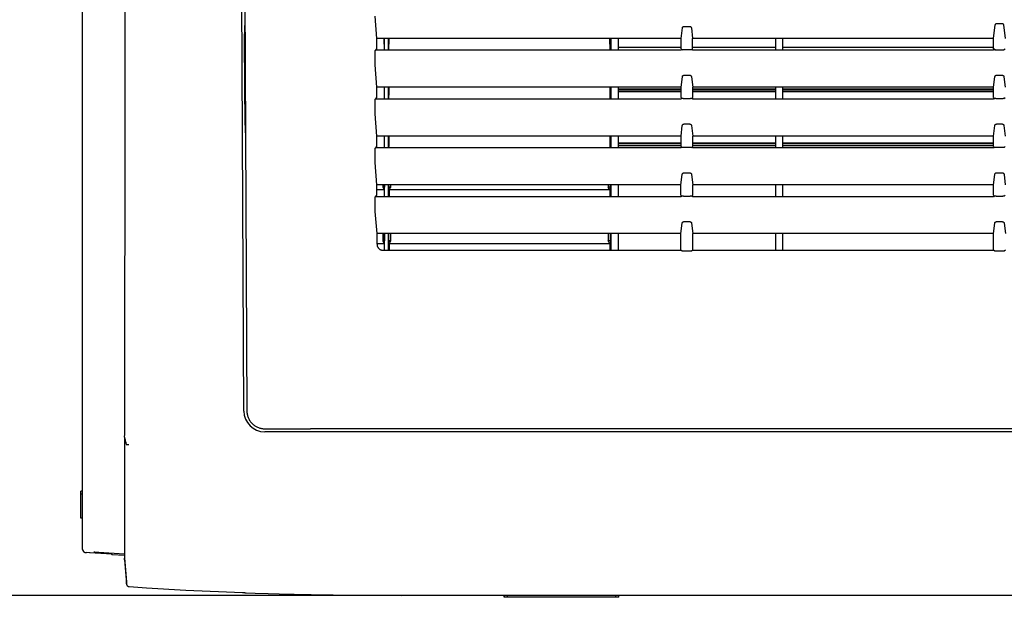
# Model space of a CAD drawing. Extents: x 0 to 2376, y 0 to 1680.
# Drawn here: x 369 to 534, y 1356 to 1453 of the extents above; entities that cross this region are included whole.
import ezdxf

# ---------------------------------------------------------------- set-up
doc = ezdxf.new("R2010")
doc.units = 0
doc.header["$LTSCALE"] = 130.68
doc.layers.get('0').update_dxf_attribs({"linetype": 'CONTINUOUS'})
doc.layers.add('6_ALL_SURFACE', color=7, linetype='CONTINUOUS')
doc.layers.add('9_ALL_MERGE_FEAT', color=7, linetype='CONTINUOUS')
doc.dimstyles.get("Standard").update_dxf_attribs({"dimtxt": 2.5, "dimasz": 2.5, "dimexe": 1.25, "dimexo": 0.625, "dimtad": 1, "dimcen": 2.5, "dimazin": 3, "dimtfac": 1, "dimtmove": 0, "dimatfit": 3})

# ---------------------------------------------------------------- blocks, each defined once
blk = doc.blocks.new('_OPEN')
at = {"color": 0, "linetype": 'BYBLOCK'}
for p, q in [((0, 0), (-1, 0.214)), ((-1, -0.214), (0, 0)), ((-1, 0), (0, 0))]:
    blk.add_line(p, q, dxfattribs=at)
blk = doc.blocks.new('*D1')
at = {"color": 2, "linetype": 'CONTINUOUS'}
for p, q in [((436.93, 1520.54), (321.21, 1520.54)), ((323.21, 1520.54), (323.21, 1438.54)), ((323.21, 1356.54), (323.21, 1438.54)), ((456.16, 1356.54), (321.21, 1356.54))]:
    blk.add_line(p, q, dxfattribs=at)
at = {"color": 2, "linetype": 'CONTINUOUS', "xscale": 14, "yscale": 14, "zscale": 14}
for p, rotation in [((323.21, 1520.54), 90), ((323.21, 1356.54), 270)]:
    blk.add_blockref('_OPEN', p, dxfattribs=dict(at, rotation=rotation))

msp = doc.modelspace()

# ---------------------------------------------------------------- linework, layer by layer
at = {"color": 7, "linetype": 'CONTINUOUS'}
for p, q in [((379.311, 1364.277), (379.311, 1510.807)), ((406.306, 1500.394), (406.905, 1387.528)), ((406.397, 1387.522), (405.812, 1499.242)), ((428.739, 1450.112), (428.444, 1453.858)), ((406.528, 1449.54), (406.561, 1452.273)), ((532.343, 1450.112), (532.62, 1452.369)), ((532.918, 1452.634), (533.703, 1452.634)), ((534.001, 1452.369), (534.278, 1450.112)), ((479.843, 1450.112), (480.058, 1451.864)), ((480.356, 1452.13), (481.265, 1452.13)), ((481.563, 1451.864), (481.778, 1450.112)), ((406.602, 1435.54), (406.528, 1449.54)), ((428.739, 1448.353), (428.739, 1450.112)), ((479.843, 1450.112), (428.739, 1450.112)), ((430, 1448.114), (429.946, 1450.112)), ((430.038, 1448.114), (430.038, 1450.112)), ((430.683, 1448.114), (430.683, 1450.112)), ((430.722, 1448.114), (430.775, 1450.112)), ((467.917, 1448.114), (467.863, 1450.112)), ((468.035, 1450.112), (468.035, 1448.114)), ((469.311, 1448.114), (469.311, 1450.112)), ((479.843, 1448.353), (479.843, 1450.112)), ((481.778, 1448.353), (481.778, 1450.112)), ((532.343, 1450.112), (481.778, 1450.112)), ((495.711, 1450.112), (495.711, 1448.114)), ((496.911, 1448.114), (496.911, 1450.112)), ((532.343, 1448.353), (532.343, 1450.112)), ((428.427, 1446.297), (428.425, 1447.728)), ((428.447, 1448.029), (428.739, 1448.353)), ((479.798, 1448.114), (428.523, 1448.114)), ((479.843, 1448.559), (469.311, 1448.559)), ((479.957, 1448.272), (479.798, 1448.114)), ((479.843, 1448.353), (480.054, 1448.203)), ((481.293, 1448.18), (480.352, 1448.18)), ((481.567, 1448.203), (481.778, 1448.353)), ((481.823, 1448.114), (481.664, 1448.272)), ((495.711, 1448.559), (481.778, 1448.559)), ((532.298, 1448.114), (481.823, 1448.114)), ((532.343, 1448.559), (496.911, 1448.559)), ((532.457, 1448.272), (532.298, 1448.114)), ((532.616, 1448.159), (532.343, 1448.353)), ((533.732, 1448.136), (532.913, 1448.136)), ((534.005, 1448.159), (534.278, 1448.353)), ((428.744, 1441.913), (428.449, 1445.659)), ((480.347, 1443.93), (481.274, 1443.93)), ((532.847, 1443.93), (533.774, 1443.93)), ((479.834, 1441.913), (480.049, 1443.665)), ((481.572, 1443.665), (481.787, 1441.913)), ((532.334, 1441.913), (532.549, 1443.665)), ((534.072, 1443.665), (534.287, 1441.913)), ((428.744, 1440.154), (428.744, 1441.913)), ((479.834, 1441.913), (428.744, 1441.913)), ((429.94, 1441.913), (429.94, 1441.564)), ((429.94, 1441.564), (429.941, 1441.426)), ((429.941, 1441.426), (429.941, 1441.331)), ((429.941, 1441.331), (429.943, 1441.248)), ((429.943, 1441.248), (429.943, 1441.201)), ((429.943, 1441.201), (429.978, 1439.914)), ((430.04, 1439.914), (430.039, 1441.913)), ((430.681, 1439.914), (430.682, 1441.913)), ((430.743, 1439.914), (430.777, 1441.18)), ((430.777, 1441.18), (430.778, 1441.223)), ((430.778, 1441.223), (430.779, 1441.274)), ((430.779, 1441.274), (430.78, 1441.361)), ((430.78, 1441.361), (430.781, 1441.494)), ((430.781, 1441.494), (430.781, 1441.913)), ((467.857, 1441.913), (467.857, 1441.564)), ((467.857, 1441.564), (467.858, 1441.426)), ((467.858, 1441.426), (467.859, 1441.331)), ((467.859, 1441.331), (467.86, 1441.248)), ((467.86, 1441.248), (467.861, 1441.201)), ((467.861, 1441.201), (467.895, 1439.914)), ((468.035, 1441.913), (468.035, 1439.914)), ((469.311, 1439.914), (469.311, 1441.913)), ((479.834, 1441.588), (469.311, 1441.588)), ((479.834, 1441.421), (469.311, 1441.421)), ((479.834, 1441.121), (469.311, 1441.121)), ((479.834, 1440.154), (479.834, 1441.913)), ((481.787, 1440.154), (481.787, 1441.913)), ((532.334, 1441.913), (481.787, 1441.913)), ((495.711, 1441.588), (481.787, 1441.588)), ((495.711, 1441.421), (481.787, 1441.421)), ((495.711, 1441.121), (481.787, 1441.121)), ((495.711, 1441.913), (495.711, 1439.914)), ((496.911, 1439.914), (496.911, 1441.913)), ((532.334, 1441.588), (496.911, 1441.588)), ((532.334, 1441.421), (496.911, 1441.421)), ((532.334, 1441.121), (496.911, 1441.121)), ((532.334, 1440.154), (532.334, 1441.913)), ((428.432, 1438.098), (428.431, 1439.528)), ((428.453, 1439.83), (428.744, 1440.154)), ((479.805, 1439.914), (428.529, 1439.914)), ((479.957, 1440.066), (479.805, 1439.914)), ((479.834, 1440.154), (480.045, 1440.003)), ((481.302, 1439.98), (480.343, 1439.98)), ((481.576, 1440.003), (481.787, 1440.154)), ((481.816, 1439.914), (481.664, 1440.066)), ((532.305, 1439.914), (481.816, 1439.914)), ((532.457, 1440.066), (532.305, 1439.914)), ((532.334, 1440.154), (532.545, 1440.003)), ((533.802, 1439.98), (532.843, 1439.98)), ((534.076, 1440.003), (534.287, 1440.154)), ((428.75, 1433.713), (428.455, 1437.459)), ((480.339, 1435.731), (481.282, 1435.731)), ((532.839, 1435.731), (533.782, 1435.731)), ((406.602, 1435.54), (406.664, 1432.856)), ((479.825, 1433.713), (480.041, 1435.465)), ((481.58, 1435.465), (481.796, 1433.713)), ((532.325, 1433.713), (532.541, 1435.465)), ((534.08, 1435.465), (534.296, 1433.713)), ((428.75, 1431.954), (428.75, 1433.713)), ((479.825, 1433.713), (428.75, 1433.713)), ((429.941, 1433.713), (429.941, 1432.515)), ((429.941, 1432.515), (429.942, 1432.376)), ((429.942, 1432.376), (429.943, 1432.281)), ((430.041, 1431.715), (430.041, 1433.713)), ((430.68, 1431.715), (430.681, 1433.713)), ((430.779, 1432.444), (430.78, 1433.713)), ((430.779, 1432.312), (430.779, 1432.444)), ((467.859, 1433.713), (467.859, 1432.515)), ((467.859, 1432.515), (467.859, 1432.376)), ((467.859, 1432.376), (467.86, 1432.281)), ((468.035, 1433.713), (468.035, 1431.715)), ((469.311, 1431.715), (469.311, 1433.713)), ((479.825, 1432.538), (469.311, 1432.538)), ((479.825, 1432.372), (469.311, 1432.372)), ((479.825, 1431.954), (479.825, 1433.713)), ((481.796, 1431.954), (481.796, 1433.713)), ((532.325, 1433.713), (481.796, 1433.713)), ((495.711, 1432.538), (481.796, 1432.538)), ((495.711, 1432.372), (481.796, 1432.372)), ((495.711, 1433.713), (495.711, 1431.715)), ((496.911, 1431.715), (496.911, 1433.713)), ((532.325, 1432.538), (496.911, 1432.538)), ((532.325, 1432.372), (496.911, 1432.372)), ((532.325, 1431.954), (532.325, 1433.713)), ((428.438, 1429.898), (428.437, 1431.328)), ((428.458, 1431.63), (428.75, 1431.954)), ((479.811, 1431.715), (428.535, 1431.715)), ((429.943, 1432.281), (429.944, 1432.198)), ((429.944, 1432.198), (429.945, 1432.151)), ((429.945, 1432.151), (429.957, 1431.715)), ((430.764, 1431.715), (430.776, 1432.131)), ((430.776, 1432.131), (430.777, 1432.174)), ((430.777, 1432.174), (430.778, 1432.224)), ((430.778, 1432.224), (430.779, 1432.312)), ((467.86, 1432.281), (467.861, 1432.198)), ((467.861, 1432.198), (467.862, 1432.151)), ((467.862, 1432.151), (467.874, 1431.715)), ((479.825, 1432.072), (469.311, 1432.072)), ((479.957, 1431.86), (479.811, 1431.715)), ((479.825, 1431.954), (480.037, 1431.804)), ((481.311, 1431.781), (480.334, 1431.78)), ((481.584, 1431.804), (481.796, 1431.954)), ((481.81, 1431.715), (481.664, 1431.86)), ((495.711, 1432.072), (481.796, 1432.072)), ((532.311, 1431.715), (481.81, 1431.715)), ((532.325, 1432.072), (496.911, 1432.072)), ((532.457, 1431.86), (532.311, 1431.715)), ((532.325, 1431.954), (532.537, 1431.804)), ((533.811, 1431.781), (532.834, 1431.78)), ((534.084, 1431.804), (534.296, 1431.954)), ((428.756, 1425.513), (428.461, 1429.259)), ((480.33, 1427.531), (481.291, 1427.531)), ((532.83, 1427.531), (533.791, 1427.531)), ((479.817, 1425.513), (480.032, 1427.265)), ((481.589, 1427.265), (481.804, 1425.513)), ((532.317, 1425.513), (532.532, 1427.265)), ((534.089, 1427.265), (534.304, 1425.513)), ((428.756, 1423.754), (428.756, 1425.513)), ((479.817, 1425.513), (428.756, 1425.513)), ((428.756, 1424.729), (429.943, 1424.729)), ((429.72, 1425.137), (429.858, 1424.905)), ((429.943, 1424.729), (430.024, 1425.137)), ((429.943, 1424.729), (429.943, 1423.515)), ((430.042, 1423.515), (430.042, 1425.513)), ((430.679, 1423.515), (430.679, 1425.513)), ((430.697, 1425.137), (430.778, 1424.729)), ((430.778, 1424.729), (430.778, 1423.515)), ((430.778, 1424.729), (467.86, 1424.729)), ((431.002, 1425.137), (430.863, 1424.905)), ((467.759, 1424.817), (467.567, 1425.137)), ((467.942, 1425.137), (467.86, 1424.729)), ((467.86, 1424.729), (467.86, 1423.515)), ((468.035, 1425.513), (468.035, 1423.515)), ((469.311, 1423.515), (469.311, 1425.513)), ((479.817, 1423.754), (479.817, 1425.513)), ((481.804, 1423.754), (481.804, 1425.513)), ((532.317, 1425.513), (481.804, 1425.513)), ((495.711, 1425.513), (495.711, 1423.515)), ((496.911, 1423.515), (496.911, 1425.513)), ((532.317, 1423.754), (532.317, 1425.513)), ((428.444, 1421.698), (428.442, 1423.129)), ((428.464, 1423.43), (428.756, 1423.754)), ((479.817, 1423.515), (428.54, 1423.515)), ((479.817, 1423.754), (480.028, 1423.604)), ((479.957, 1423.655), (479.817, 1423.515)), ((481.32, 1423.581), (480.326, 1423.581)), ((481.593, 1423.604), (481.804, 1423.754)), ((481.804, 1423.515), (481.664, 1423.655)), ((532.317, 1423.515), (481.804, 1423.515)), ((532.317, 1423.754), (532.528, 1423.604)), ((532.457, 1423.655), (532.317, 1423.515)), ((533.82, 1423.581), (532.826, 1423.581)), ((534.093, 1423.604), (534.304, 1423.754)), ((428.761, 1417.314), (428.466, 1421.06)), ((480.321, 1419.331), (481.3, 1419.331)), ((532.821, 1419.331), (533.8, 1419.331)), ((479.808, 1417.314), (480.023, 1419.066)), ((481.598, 1419.066), (481.813, 1417.314)), ((532.308, 1417.314), (532.523, 1419.066)), ((534.098, 1419.066), (534.313, 1417.314)), ((428.761, 1415.532), (428.761, 1417.314)), ((479.808, 1417.314), (428.761, 1417.314)), ((429.715, 1416.087), (429.854, 1415.855)), ((429.944, 1415.679), (430.026, 1416.087)), ((430.043, 1414.535), (430.043, 1417.314)), ((430.678, 1414.535), (430.678, 1417.314)), ((430.696, 1416.087), (430.777, 1415.679)), ((431.006, 1416.087), (430.867, 1415.855)), ((467.755, 1415.767), (467.563, 1416.087)), ((467.943, 1416.087), (467.862, 1415.679)), ((468.035, 1417.314), (468.035, 1414.535)), ((469.311, 1414.535), (469.311, 1417.314)), ((479.808, 1414.535), (479.808, 1417.314)), ((481.813, 1414.535), (481.813, 1417.314)), ((532.308, 1417.314), (481.813, 1417.314)), ((495.711, 1417.314), (495.711, 1414.535)), ((496.911, 1414.535), (496.911, 1417.314)), ((532.308, 1414.535), (532.308, 1417.314)), ((428.761, 1415.679), (429.944, 1415.679)), ((429.758, 1414.535), (479.808, 1414.535)), ((429.944, 1415.679), (429.944, 1414.535)), ((430.777, 1415.679), (430.777, 1414.535)), ((430.777, 1415.679), (467.862, 1415.679)), ((467.862, 1415.679), (467.862, 1414.535)), ((480.018, 1414.4), (479.808, 1414.535)), ((481.329, 1414.379), (480.316, 1414.379)), ((481.813, 1414.535), (481.603, 1414.4)), ((481.813, 1414.535), (532.308, 1414.535)), ((532.518, 1414.4), (532.308, 1414.535)), ((533.829, 1414.379), (532.816, 1414.379)), ((534.313, 1414.535), (534.103, 1414.4)), ((409.904, 1384.543), (417.588, 1384.543)), ((722.436, 1384.543), (417.588, 1384.543)), ((386.312, 1383.288), (386.312, 1383.276)), ((386.312, 1383.276), (386.313, 1383.266)), ((386.313, 1383.266), (386.313, 1383.263)), ((749.724, 1384.04), (409.897, 1384.04)), ((386.361, 1381.823), (386.36, 1380.482)), ((386.679, 1381.874), (386.679, 1381.873)), ((386.36, 1380.482), (386.359, 1379.162)), ((379.011, 1369.54), (379.011, 1374.04)), ((379.311, 1374.04), (379.011, 1374.04)), ((379.311, 1373.54), (379.011, 1373.54)), ((379.311, 1369.54), (379.011, 1369.54)), ((379.759, 1363.779), (379.763, 1363.779)), ((379.763, 1363.779), (379.767, 1363.779)), ((379.767, 1363.779), (379.773, 1363.778)), ((379.773, 1363.778), (379.793, 1363.776)), ((379.78, 1363.778), (379.776, 1363.778)), ((379.781, 1363.777), (379.969, 1363.763)), ((380.568, 1363.72), (379.929, 1363.766)), ((384.265, 1363.458), (380.48, 1363.727)), ((386.311, 1363.469), (381.207, 1363.826)), ((381.214, 1363.869), (386.311, 1363.513)), ((384.276, 1363.449), (384.276, 1363.457)), ((384.276, 1363.449), (386.355, 1363.304)), ((386.311, 1363.513), (386.311, 1363.469)), ((386.355, 1362.876), (386.356, 1362.837)), ((386.355, 1362.876), (386.355, 1362.54)), ((386.355, 1362.805), (386.356, 1362.766)), ((386.355, 1362.54), (386.356, 1362.509)), ((386.356, 1362.837), (386.673, 1358.811)), ((386.356, 1362.531), (386.356, 1362.837)), ((386.356, 1362.766), (386.673, 1358.741)), ((386.356, 1362.509), (386.356, 1362.531)), ((386.356, 1362.509), (386.672, 1358.49)), ((386.672, 1358.49), (386.673, 1358.811)), ((406.189, 1357.032), (406.2, 1357.031)), ((406.189, 1357.028), (406.189, 1357.031)), ((406.788, 1357.01), (408.295, 1356.957)), ((408.295, 1356.957), (410.478, 1356.886)), ((414.153, 1356.782), (414.846, 1356.764)), ((414.846, 1356.764), (416.589, 1356.723)), ((416.615, 1356.722), (416.615, 1356.72)), ((450.13, 1356.24), (450.13, 1356.54)), ((469.392, 1356.24), (450.13, 1356.24)), ((450.153, 1356.24), (450.153, 1356.54)), ((450.67, 1356.24), (450.67, 1356.54)), ((468.852, 1356.24), (468.852, 1356.54)), ((469.392, 1356.24), (469.392, 1356.54))]:
    msp.add_line(p, q, dxfattribs=at)
for points in [[(386.447, 1499.24), (386.353, 1385.077), (386.352, 1384.918), (386.351, 1384.76), (386.349, 1384.602), (386.346, 1384.446), (386.344, 1384.292), (386.34, 1384.139), (386.337, 1383.988), (386.332, 1383.839), (386.328, 1383.693), (386.323, 1383.55), (386.317, 1383.41), (386.312, 1383.288)], [(532.62, 1452.369), (532.625, 1452.397), (532.632, 1452.424), (532.642, 1452.451), (532.654, 1452.475), (532.667, 1452.498), (532.682, 1452.519), (532.698, 1452.538), (532.715, 1452.555), (532.733, 1452.57), (532.751, 1452.583), (532.769, 1452.595), (532.788, 1452.605), (532.807, 1452.613), (532.825, 1452.62), (532.844, 1452.625), (532.863, 1452.629), (532.881, 1452.632), (532.9, 1452.634), (532.918, 1452.634)], [(533.703, 1452.634), (533.721, 1452.634), (533.74, 1452.632), (533.758, 1452.629), (533.777, 1452.625), (533.796, 1452.62), (533.814, 1452.613), (533.833, 1452.605), (533.852, 1452.595), (533.87, 1452.583), (533.888, 1452.57), (533.906, 1452.555), (533.923, 1452.538), (533.939, 1452.519), (533.954, 1452.498), (533.967, 1452.475), (533.979, 1452.451), (533.989, 1452.424), (533.996, 1452.397), (534.001, 1452.369)], [(480.058, 1451.864), (480.063, 1451.893), (480.07, 1451.92), (480.08, 1451.946), (480.092, 1451.971), (480.105, 1451.994), (480.12, 1452.014), (480.136, 1452.033), (480.153, 1452.05), (480.171, 1452.066), (480.189, 1452.079), (480.207, 1452.09), (480.226, 1452.1), (480.245, 1452.108), (480.263, 1452.115), (480.282, 1452.121), (480.301, 1452.125), (480.319, 1452.128), (480.338, 1452.129), (480.356, 1452.13)], [(481.265, 1452.13), (481.283, 1452.129), (481.302, 1452.128), (481.32, 1452.125), (481.339, 1452.121), (481.358, 1452.115), (481.376, 1452.108), (481.395, 1452.1), (481.414, 1452.09), (481.432, 1452.079), (481.45, 1452.066), (481.468, 1452.05), (481.485, 1452.033), (481.501, 1452.014), (481.516, 1451.994), (481.529, 1451.971), (481.541, 1451.946), (481.551, 1451.92), (481.558, 1451.893), (481.563, 1451.864)], [(428.425, 1447.728), (428.426, 1447.753), (428.426, 1447.777), (428.426, 1447.802), (428.427, 1447.825), (428.427, 1447.849), (428.428, 1447.871), (428.429, 1447.892), (428.43, 1447.913), (428.432, 1447.932), (428.433, 1447.95), (428.434, 1447.966), (428.436, 1447.98), (428.438, 1447.993), (428.439, 1448.004), (428.441, 1448.014), (428.443, 1448.021), (428.445, 1448.026), (428.447, 1448.029)], [(480.352, 1448.18), (480.328, 1448.18), (480.304, 1448.18), (480.28, 1448.181), (480.257, 1448.181), (480.235, 1448.182), (480.213, 1448.183), (480.192, 1448.184), (480.172, 1448.185), (480.153, 1448.186), (480.136, 1448.188), (480.12, 1448.189), (480.105, 1448.191), (480.092, 1448.193), (480.081, 1448.195), (480.072, 1448.197), (480.064, 1448.199), (480.058, 1448.201), (480.054, 1448.203)], [(481.567, 1448.203), (481.563, 1448.201), (481.557, 1448.199), (481.549, 1448.197), (481.54, 1448.195), (481.529, 1448.193), (481.516, 1448.191), (481.501, 1448.189), (481.485, 1448.188), (481.468, 1448.186), (481.449, 1448.185), (481.429, 1448.184), (481.408, 1448.183), (481.386, 1448.182), (481.364, 1448.181), (481.341, 1448.181), (481.317, 1448.18), (481.293, 1448.18)], [(532.913, 1448.136), (532.889, 1448.136), (532.865, 1448.136), (532.842, 1448.137), (532.819, 1448.138), (532.796, 1448.138), (532.774, 1448.139), (532.753, 1448.14), (532.733, 1448.141), (532.715, 1448.143), (532.697, 1448.144), (532.681, 1448.146), (532.667, 1448.147), (532.654, 1448.149), (532.642, 1448.151), (532.633, 1448.153), (532.625, 1448.155), (532.619, 1448.157), (532.616, 1448.159)], [(534.005, 1448.159), (534.002, 1448.157), (533.996, 1448.155), (533.988, 1448.153), (533.979, 1448.151), (533.967, 1448.149), (533.954, 1448.147), (533.94, 1448.146), (533.924, 1448.144), (533.906, 1448.143), (533.888, 1448.141), (533.868, 1448.14), (533.847, 1448.139), (533.825, 1448.138), (533.803, 1448.138), (533.779, 1448.137), (533.756, 1448.136), (533.732, 1448.136)], [(428.449, 1445.659), (428.446, 1445.702), (428.443, 1445.748), (428.44, 1445.796), (428.438, 1445.846), (428.436, 1445.898), (428.433, 1445.952), (428.432, 1446.007), (428.43, 1446.063), (428.429, 1446.121), (428.428, 1446.179), (428.427, 1446.238), (428.427, 1446.297)], [(480.049, 1443.665), (480.054, 1443.693), (480.062, 1443.72), (480.071, 1443.746), (480.083, 1443.771), (480.096, 1443.794), (480.111, 1443.815), (480.128, 1443.834), (480.145, 1443.851), (480.162, 1443.866), (480.18, 1443.879), (480.199, 1443.891), (480.217, 1443.9), (480.236, 1443.909), (480.255, 1443.915), (480.273, 1443.921), (480.292, 1443.925), (480.31, 1443.928), (480.329, 1443.93), (480.347, 1443.93)], [(481.274, 1443.93), (481.292, 1443.93), (481.311, 1443.928), (481.329, 1443.925), (481.348, 1443.921), (481.366, 1443.915), (481.385, 1443.909), (481.404, 1443.9), (481.422, 1443.891), (481.441, 1443.879), (481.459, 1443.866), (481.476, 1443.851), (481.493, 1443.834), (481.51, 1443.815), (481.525, 1443.794), (481.538, 1443.771), (481.55, 1443.746), (481.559, 1443.72), (481.567, 1443.693), (481.572, 1443.665)], [(532.549, 1443.665), (532.554, 1443.693), (532.562, 1443.72), (532.571, 1443.746), (532.583, 1443.771), (532.596, 1443.794), (532.611, 1443.815), (532.628, 1443.834), (532.645, 1443.851), (532.662, 1443.866), (532.68, 1443.879), (532.699, 1443.891), (532.717, 1443.9), (532.736, 1443.909), (532.755, 1443.915), (532.773, 1443.921), (532.792, 1443.925), (532.81, 1443.928), (532.829, 1443.93), (532.847, 1443.93)], [(533.774, 1443.93), (533.792, 1443.93), (533.811, 1443.928), (533.829, 1443.925), (533.848, 1443.921), (533.866, 1443.915), (533.885, 1443.909), (533.904, 1443.9), (533.922, 1443.891), (533.941, 1443.879), (533.959, 1443.866), (533.976, 1443.851), (533.993, 1443.834), (534.01, 1443.815), (534.025, 1443.794), (534.038, 1443.771), (534.05, 1443.746), (534.059, 1443.72), (534.067, 1443.693), (534.072, 1443.665)], [(428.431, 1439.528), (428.431, 1439.553), (428.431, 1439.577), (428.432, 1439.602), (428.432, 1439.626), (428.433, 1439.649), (428.434, 1439.671), (428.435, 1439.693), (428.436, 1439.713), (428.437, 1439.732), (428.439, 1439.75), (428.44, 1439.766), (428.442, 1439.781), (428.443, 1439.794), (428.445, 1439.805), (428.447, 1439.814), (428.449, 1439.821), (428.451, 1439.826), (428.453, 1439.83)], [(480.343, 1439.98), (480.319, 1439.98), (480.295, 1439.981), (480.272, 1439.981), (480.248, 1439.982), (480.226, 1439.982), (480.204, 1439.983), (480.183, 1439.984), (480.163, 1439.985), (480.145, 1439.987), (480.127, 1439.988), (480.111, 1439.99), (480.097, 1439.991), (480.084, 1439.993), (480.072, 1439.995), (480.063, 1439.997), (480.055, 1439.999), (480.049, 1440.001), (480.045, 1440.003)], [(481.576, 1440.003), (481.572, 1440.001), (481.566, 1439.999), (481.558, 1439.997), (481.549, 1439.995), (481.537, 1439.993), (481.524, 1439.991), (481.51, 1439.99), (481.494, 1439.988), (481.476, 1439.987), (481.458, 1439.985), (481.438, 1439.984), (481.417, 1439.983), (481.395, 1439.982), (481.373, 1439.982), (481.349, 1439.981), (481.326, 1439.981), (481.302, 1439.98)], [(532.843, 1439.98), (532.819, 1439.98), (532.795, 1439.981), (532.772, 1439.981), (532.748, 1439.982), (532.726, 1439.982), (532.704, 1439.983), (532.683, 1439.984), (532.663, 1439.985), (532.645, 1439.987), (532.627, 1439.988), (532.611, 1439.99), (532.597, 1439.991), (532.584, 1439.993), (532.572, 1439.995), (532.563, 1439.997), (532.555, 1439.999), (532.549, 1440.001), (532.545, 1440.003)], [(534.076, 1440.003), (534.072, 1440.001), (534.066, 1439.999), (534.058, 1439.997), (534.049, 1439.995), (534.037, 1439.993), (534.024, 1439.991), (534.01, 1439.99), (533.994, 1439.988), (533.976, 1439.987), (533.958, 1439.985), (533.938, 1439.984), (533.917, 1439.983), (533.895, 1439.982), (533.873, 1439.982), (533.849, 1439.981), (533.826, 1439.981), (533.802, 1439.98)], [(428.455, 1437.459), (428.452, 1437.503), (428.449, 1437.548), (428.446, 1437.597), (428.444, 1437.647), (428.441, 1437.699), (428.439, 1437.752), (428.437, 1437.807), (428.436, 1437.864), (428.434, 1437.921), (428.433, 1437.979), (428.433, 1438.038), (428.432, 1438.098)], [(480.041, 1435.465), (480.045, 1435.493), (480.053, 1435.521), (480.062, 1435.547), (480.074, 1435.571), (480.088, 1435.594), (480.103, 1435.615), (480.119, 1435.634), (480.136, 1435.651), (480.153, 1435.666), (480.171, 1435.679), (480.19, 1435.691), (480.208, 1435.701), (480.227, 1435.709), (480.246, 1435.716), (480.264, 1435.721), (480.283, 1435.725), (480.302, 1435.728), (480.32, 1435.73), (480.339, 1435.731)], [(481.282, 1435.731), (481.301, 1435.73), (481.319, 1435.728), (481.338, 1435.725), (481.357, 1435.721), (481.375, 1435.716), (481.394, 1435.709), (481.413, 1435.701), (481.431, 1435.691), (481.45, 1435.679), (481.468, 1435.666), (481.485, 1435.651), (481.502, 1435.634), (481.518, 1435.615), (481.533, 1435.594), (481.547, 1435.571), (481.559, 1435.547), (481.568, 1435.521), (481.576, 1435.493), (481.58, 1435.465)], [(532.541, 1435.465), (532.545, 1435.493), (532.553, 1435.521), (532.562, 1435.547), (532.574, 1435.571), (532.588, 1435.594), (532.603, 1435.615), (532.619, 1435.634), (532.636, 1435.651), (532.653, 1435.666), (532.671, 1435.679), (532.69, 1435.691), (532.708, 1435.701), (532.727, 1435.709), (532.746, 1435.716), (532.764, 1435.721), (532.783, 1435.725), (532.802, 1435.728), (532.82, 1435.73), (532.839, 1435.731)], [(533.782, 1435.731), (533.801, 1435.73), (533.819, 1435.728), (533.838, 1435.725), (533.857, 1435.721), (533.875, 1435.716), (533.894, 1435.709), (533.913, 1435.701), (533.931, 1435.691), (533.95, 1435.679), (533.968, 1435.666), (533.985, 1435.651), (534.002, 1435.634), (534.018, 1435.615), (534.033, 1435.594), (534.047, 1435.571), (534.059, 1435.547), (534.068, 1435.521), (534.076, 1435.493), (534.08, 1435.465)], [(428.437, 1431.328), (428.437, 1431.353), (428.437, 1431.378), (428.437, 1431.402), (428.438, 1431.426), (428.439, 1431.449), (428.44, 1431.472), (428.44, 1431.493), (428.442, 1431.513), (428.443, 1431.532), (428.444, 1431.55), (428.446, 1431.566), (428.447, 1431.581), (428.449, 1431.594), (428.451, 1431.605), (428.453, 1431.614), (428.454, 1431.621), (428.456, 1431.627), (428.458, 1431.63)], [(480.334, 1431.78), (480.31, 1431.781), (480.286, 1431.781), (480.263, 1431.781), (480.24, 1431.782), (480.217, 1431.783), (480.195, 1431.783), (480.174, 1431.785), (480.154, 1431.786), (480.136, 1431.787), (480.118, 1431.789), (480.102, 1431.79), (480.088, 1431.792), (480.075, 1431.794), (480.064, 1431.795), (480.054, 1431.797), (480.046, 1431.799), (480.041, 1431.801), (480.037, 1431.804)], [(481.584, 1431.804), (481.58, 1431.801), (481.575, 1431.799), (481.567, 1431.797), (481.557, 1431.795), (481.546, 1431.794), (481.533, 1431.792), (481.519, 1431.79), (481.503, 1431.789), (481.485, 1431.787), (481.467, 1431.786), (481.447, 1431.785), (481.426, 1431.783), (481.404, 1431.783), (481.381, 1431.782), (481.358, 1431.781), (481.335, 1431.781), (481.311, 1431.781)], [(532.834, 1431.78), (532.81, 1431.781), (532.786, 1431.781), (532.763, 1431.781), (532.74, 1431.782), (532.717, 1431.783), (532.695, 1431.783), (532.674, 1431.785), (532.654, 1431.786), (532.636, 1431.787), (532.618, 1431.789), (532.602, 1431.79), (532.588, 1431.792), (532.575, 1431.794), (532.564, 1431.795), (532.554, 1431.797), (532.546, 1431.799), (532.541, 1431.801), (532.537, 1431.804)], [(534.084, 1431.804), (534.08, 1431.801), (534.075, 1431.799), (534.067, 1431.797), (534.057, 1431.795), (534.046, 1431.794), (534.033, 1431.792), (534.019, 1431.79), (534.003, 1431.789), (533.985, 1431.787), (533.967, 1431.786), (533.947, 1431.785), (533.926, 1431.783), (533.904, 1431.783), (533.881, 1431.782), (533.858, 1431.781), (533.835, 1431.781), (533.811, 1431.781)], [(428.461, 1429.259), (428.458, 1429.303), (428.455, 1429.349), (428.452, 1429.397), (428.449, 1429.447), (428.447, 1429.499), (428.445, 1429.553), (428.443, 1429.608), (428.441, 1429.664), (428.44, 1429.721), (428.439, 1429.78), (428.438, 1429.839), (428.438, 1429.898)], [(480.032, 1427.265), (480.037, 1427.294), (480.044, 1427.321), (480.054, 1427.347), (480.065, 1427.372), (480.079, 1427.394), (480.094, 1427.415), (480.11, 1427.434), (480.127, 1427.451), (480.145, 1427.466), (480.163, 1427.48), (480.181, 1427.491), (480.2, 1427.501), (480.218, 1427.509), (480.237, 1427.516), (480.256, 1427.522), (480.274, 1427.526), (480.293, 1427.529), (480.311, 1427.53), (480.33, 1427.531)], [(481.291, 1427.531), (481.31, 1427.53), (481.328, 1427.529), (481.347, 1427.526), (481.365, 1427.522), (481.384, 1427.516), (481.403, 1427.509), (481.421, 1427.501), (481.44, 1427.491), (481.458, 1427.48), (481.476, 1427.466), (481.494, 1427.451), (481.511, 1427.434), (481.527, 1427.415), (481.542, 1427.394), (481.556, 1427.372), (481.567, 1427.347), (481.577, 1427.321), (481.584, 1427.294), (481.589, 1427.265)], [(532.532, 1427.265), (532.537, 1427.294), (532.544, 1427.321), (532.554, 1427.347), (532.565, 1427.372), (532.579, 1427.394), (532.594, 1427.415), (532.61, 1427.434), (532.627, 1427.451), (532.645, 1427.466), (532.663, 1427.48), (532.681, 1427.491), (532.7, 1427.501), (532.718, 1427.509), (532.737, 1427.516), (532.756, 1427.522), (532.774, 1427.526), (532.793, 1427.529), (532.811, 1427.53), (532.83, 1427.531)], [(533.791, 1427.531), (533.81, 1427.53), (533.828, 1427.529), (533.847, 1427.526), (533.865, 1427.522), (533.884, 1427.516), (533.903, 1427.509), (533.921, 1427.501), (533.94, 1427.491), (533.958, 1427.48), (533.976, 1427.466), (533.994, 1427.451), (534.011, 1427.434), (534.027, 1427.415), (534.042, 1427.394), (534.056, 1427.372), (534.067, 1427.347), (534.077, 1427.321), (534.084, 1427.294), (534.089, 1427.265)], [(429.858, 1424.905), (429.861, 1424.903), (429.864, 1424.901), (429.87, 1424.899), (429.878, 1424.897), (429.887, 1424.895), (429.898, 1424.893), (429.91, 1424.892), (429.924, 1424.89), (429.939, 1424.888), (429.956, 1424.887), (429.974, 1424.886)], [(430.747, 1424.886), (430.765, 1424.887), (430.782, 1424.888), (430.797, 1424.89), (430.811, 1424.892), (430.823, 1424.893), (430.834, 1424.895), (430.843, 1424.897), (430.851, 1424.899), (430.857, 1424.901), (430.86, 1424.903), (430.863, 1424.905)], [(467.759, 1424.817), (467.761, 1424.815), (467.765, 1424.813), (467.771, 1424.811), (467.778, 1424.809), (467.787, 1424.807), (467.798, 1424.805), (467.81, 1424.804), (467.824, 1424.802), (467.839, 1424.8), (467.856, 1424.799), (467.874, 1424.798)], [(428.442, 1423.129), (428.442, 1423.153), (428.443, 1423.178), (428.443, 1423.202), (428.444, 1423.226), (428.444, 1423.25), (428.445, 1423.272), (428.446, 1423.293), (428.447, 1423.314), (428.449, 1423.333), (428.45, 1423.35), (428.451, 1423.367), (428.453, 1423.381), (428.455, 1423.394), (428.456, 1423.405), (428.458, 1423.414), (428.46, 1423.422), (428.462, 1423.427), (428.464, 1423.43)], [(480.326, 1423.581), (480.302, 1423.581), (480.278, 1423.581), (480.254, 1423.582), (480.231, 1423.582), (480.208, 1423.583), (480.186, 1423.584), (480.166, 1423.585), (480.146, 1423.586), (480.127, 1423.587), (480.11, 1423.589), (480.094, 1423.59), (480.079, 1423.592), (480.066, 1423.594), (480.055, 1423.596), (480.045, 1423.598), (480.038, 1423.6), (480.032, 1423.602), (480.028, 1423.604)], [(481.593, 1423.604), (481.589, 1423.602), (481.583, 1423.6), (481.576, 1423.598), (481.566, 1423.596), (481.555, 1423.594), (481.542, 1423.592), (481.528, 1423.59), (481.511, 1423.589), (481.494, 1423.587), (481.475, 1423.586), (481.455, 1423.585), (481.435, 1423.584), (481.413, 1423.583), (481.39, 1423.582), (481.367, 1423.582), (481.343, 1423.581), (481.32, 1423.581)], [(532.826, 1423.581), (532.802, 1423.581), (532.778, 1423.581), (532.754, 1423.582), (532.731, 1423.582), (532.708, 1423.583), (532.686, 1423.584), (532.666, 1423.585), (532.646, 1423.586), (532.627, 1423.587), (532.61, 1423.589), (532.594, 1423.59), (532.579, 1423.592), (532.566, 1423.594), (532.555, 1423.596), (532.545, 1423.598), (532.538, 1423.6), (532.532, 1423.602), (532.528, 1423.604)], [(534.093, 1423.604), (534.089, 1423.602), (534.083, 1423.6), (534.076, 1423.598), (534.066, 1423.596), (534.055, 1423.594), (534.042, 1423.592), (534.028, 1423.59), (534.011, 1423.589), (533.994, 1423.587), (533.975, 1423.586), (533.955, 1423.585), (533.935, 1423.584), (533.913, 1423.583), (533.89, 1423.582), (533.867, 1423.582), (533.843, 1423.581), (533.82, 1423.581)], [(428.466, 1421.06), (428.463, 1421.103), (428.46, 1421.149), (428.457, 1421.197), (428.455, 1421.247), (428.452, 1421.299), (428.45, 1421.353), (428.449, 1421.408), (428.447, 1421.464), (428.446, 1421.522), (428.445, 1421.58), (428.444, 1421.639), (428.444, 1421.698)], [(480.023, 1419.066), (480.028, 1419.094), (480.035, 1419.121), (480.045, 1419.147), (480.057, 1419.172), (480.07, 1419.195), (480.085, 1419.216), (480.101, 1419.235), (480.118, 1419.252), (480.136, 1419.267), (480.154, 1419.28), (480.172, 1419.292), (480.191, 1419.301), (480.21, 1419.31), (480.228, 1419.316), (480.247, 1419.322), (480.265, 1419.326), (480.284, 1419.329), (480.303, 1419.331), (480.321, 1419.331)], [(481.3, 1419.331), (481.318, 1419.331), (481.337, 1419.329), (481.356, 1419.326), (481.374, 1419.322), (481.393, 1419.316), (481.411, 1419.31), (481.43, 1419.301), (481.449, 1419.292), (481.467, 1419.28), (481.485, 1419.267), (481.503, 1419.252), (481.52, 1419.235), (481.536, 1419.216), (481.551, 1419.195), (481.564, 1419.172), (481.576, 1419.147), (481.586, 1419.121), (481.593, 1419.094), (481.598, 1419.066)], [(532.523, 1419.066), (532.528, 1419.094), (532.535, 1419.121), (532.545, 1419.147), (532.557, 1419.172), (532.57, 1419.195), (532.585, 1419.216), (532.601, 1419.235), (532.618, 1419.252), (532.636, 1419.267), (532.654, 1419.28), (532.672, 1419.292), (532.691, 1419.301), (532.71, 1419.31), (532.728, 1419.316), (532.747, 1419.322), (532.765, 1419.326), (532.784, 1419.329), (532.803, 1419.331), (532.821, 1419.331)], [(533.8, 1419.331), (533.818, 1419.331), (533.837, 1419.329), (533.856, 1419.326), (533.874, 1419.322), (533.893, 1419.316), (533.911, 1419.31), (533.93, 1419.301), (533.949, 1419.292), (533.967, 1419.28), (533.985, 1419.267), (534.003, 1419.252), (534.02, 1419.235), (534.036, 1419.216), (534.051, 1419.195), (534.064, 1419.172), (534.076, 1419.147), (534.086, 1419.121), (534.093, 1419.094), (534.098, 1419.066)], [(429.854, 1415.855), (429.856, 1415.853), (429.86, 1415.852), (429.865, 1415.85), (429.872, 1415.848), (429.88, 1415.846), (429.89, 1415.844), (429.901, 1415.843), (429.913, 1415.841), (429.927, 1415.84), (429.942, 1415.838), (429.958, 1415.837), (429.975, 1415.836)], [(430.746, 1415.836), (430.763, 1415.837), (430.779, 1415.838), (430.794, 1415.84), (430.808, 1415.841), (430.82, 1415.843), (430.831, 1415.844), (430.841, 1415.846), (430.849, 1415.848), (430.856, 1415.85), (430.861, 1415.852), (430.865, 1415.853), (430.867, 1415.855)], [(428.761, 1415.532), (428.763, 1415.471), (428.768, 1415.411), (428.778, 1415.351), (428.79, 1415.292), (428.806, 1415.234), (428.826, 1415.177), (428.849, 1415.122), (428.875, 1415.068), (428.905, 1415.015), (428.938, 1414.965), (428.973, 1414.916), (429.012, 1414.87), (429.053, 1414.826), (429.097, 1414.785), (429.143, 1414.747), (429.191, 1414.711), (429.242, 1414.678), (429.294, 1414.649), (429.348, 1414.623), (429.404, 1414.6), (429.461, 1414.58), (429.519, 1414.564), (429.578, 1414.551), (429.637, 1414.542), (429.698, 1414.537), (429.758, 1414.535)], [(467.755, 1415.767), (467.757, 1415.765), (467.761, 1415.763), (467.767, 1415.761), (467.775, 1415.759), (467.784, 1415.757), (467.796, 1415.755), (467.809, 1415.754), (467.823, 1415.752), (467.839, 1415.75), (467.857, 1415.749), (467.875, 1415.748)], [(480.316, 1414.379), (480.292, 1414.379), (480.268, 1414.38), (480.244, 1414.38), (480.221, 1414.381), (480.198, 1414.381), (480.177, 1414.382), (480.156, 1414.383), (480.136, 1414.384), (480.117, 1414.385), (480.1, 1414.387), (480.084, 1414.388), (480.069, 1414.39), (480.056, 1414.391), (480.045, 1414.393), (480.035, 1414.395), (480.028, 1414.396), (480.022, 1414.398), (480.018, 1414.4)], [(481.603, 1414.4), (481.599, 1414.398), (481.593, 1414.396), (481.586, 1414.395), (481.576, 1414.393), (481.565, 1414.391), (481.552, 1414.39), (481.537, 1414.388), (481.521, 1414.387), (481.504, 1414.385), (481.485, 1414.384), (481.465, 1414.383), (481.444, 1414.382), (481.423, 1414.381), (481.4, 1414.381), (481.377, 1414.38), (481.353, 1414.38), (481.329, 1414.379)], [(532.816, 1414.379), (532.792, 1414.379), (532.768, 1414.38), (532.744, 1414.38), (532.721, 1414.381), (532.698, 1414.381), (532.677, 1414.382), (532.656, 1414.383), (532.636, 1414.384), (532.617, 1414.385), (532.6, 1414.387), (532.584, 1414.388), (532.569, 1414.39), (532.556, 1414.391), (532.545, 1414.393), (532.535, 1414.395), (532.528, 1414.396), (532.522, 1414.398), (532.518, 1414.4)], [(534.103, 1414.4), (534.099, 1414.398), (534.093, 1414.396), (534.086, 1414.395), (534.076, 1414.393), (534.065, 1414.391), (534.052, 1414.39), (534.037, 1414.388), (534.021, 1414.387), (534.004, 1414.385), (533.985, 1414.384), (533.965, 1414.383), (533.944, 1414.382), (533.923, 1414.381), (533.9, 1414.381), (533.877, 1414.38), (533.853, 1414.38), (533.829, 1414.379)], [(406.905, 1387.528), (406.908, 1387.404), (406.918, 1387.265), (406.934, 1387.127), (406.956, 1386.99), (406.985, 1386.854), (407.02, 1386.719), (407.062, 1386.587), (407.109, 1386.456), (407.162, 1386.328), (407.222, 1386.202), (407.287, 1386.079), (407.357, 1385.959), (407.433, 1385.843), (407.515, 1385.73), (407.602, 1385.621), (407.693, 1385.517), (407.789, 1385.416), (407.89, 1385.32), (407.995, 1385.229), (408.105, 1385.143), (408.218, 1385.063), (408.335, 1384.987), (408.455, 1384.917), (408.578, 1384.853), (408.704, 1384.794), (408.833, 1384.741), (408.964, 1384.695), (409.097, 1384.654), (409.231, 1384.62), (409.368, 1384.592), (409.505, 1384.57), (409.643, 1384.555), (409.782, 1384.546), (409.904, 1384.543)], [(386.312, 1383.276), (386.325, 1383.014), (386.331, 1382.881), (386.336, 1382.753), (386.341, 1382.629), (386.346, 1382.51), (386.35, 1382.396), (386.353, 1382.286), (386.356, 1382.182), (386.358, 1382.084), (386.359, 1381.991), (386.361, 1381.904), (386.361, 1381.823)], [(386.313, 1383.263), (386.357, 1383.051), (386.399, 1382.859), (386.439, 1382.684), (386.478, 1382.526), (386.515, 1382.383), (386.55, 1382.255), (386.584, 1382.141), (386.617, 1382.04), (386.649, 1381.951), (386.679, 1381.874)], [(387.076, 1381.844), (387.042, 1381.844), (387.008, 1381.843), (386.974, 1381.844), (386.942, 1381.844), (386.911, 1381.845), (386.882, 1381.846), (386.854, 1381.847), (386.827, 1381.848), (386.803, 1381.85), (386.78, 1381.852), (386.759, 1381.854), (386.741, 1381.856), (386.725, 1381.859), (386.711, 1381.861), (386.699, 1381.864), (386.69, 1381.867), (386.683, 1381.87), (386.679, 1381.873)], [(386.359, 1379.162), (386.359, 1378.49), (386.358, 1377.119)], [(386.358, 1377.119), (386.357, 1376.422), (386.357, 1375.718), (386.357, 1374.305)], [(386.357, 1374.305), (386.356, 1373.599), (386.356, 1372.898), (386.356, 1372.204), (386.356, 1371.517), (386.355, 1370.16)], [(386.355, 1370.16), (386.355, 1369.491), (386.355, 1368.832), (386.355, 1368.19), (386.355, 1367.573), (386.355, 1366.986), (386.355, 1366.433), (386.355, 1365.911), (386.355, 1365.42), (386.355, 1362.876)], [(379.311, 1364.277), (379.311, 1364.247), (379.314, 1364.219), (379.318, 1364.193), (379.322, 1364.168), (379.329, 1364.144), (379.336, 1364.12), (379.344, 1364.098), (379.352, 1364.076), (379.362, 1364.056), (379.372, 1364.036), (379.383, 1364.017), (379.394, 1364), (379.406, 1363.983), (379.418, 1363.967), (379.431, 1363.951), (379.444, 1363.937), (379.457, 1363.923), (379.47, 1363.911), (379.484, 1363.899), (379.497, 1363.887), (379.511, 1363.877), (379.524, 1363.867), (379.538, 1363.858), (379.551, 1363.849), (379.565, 1363.841), (379.578, 1363.834), (379.591, 1363.827), (379.604, 1363.821), (379.617, 1363.816), (379.63, 1363.811), (379.642, 1363.806), (379.654, 1363.802), (379.665, 1363.798), (379.676, 1363.795), (379.687, 1363.792), (379.697, 1363.79), (379.707, 1363.788), (379.716, 1363.786), (379.723, 1363.784), (379.73, 1363.783), (379.736, 1363.782), (379.741, 1363.782), (379.745, 1363.781), (379.749, 1363.781), (379.752, 1363.78), (379.755, 1363.78), (379.759, 1363.779)], [(381.364, 1363.859), (381.357, 1363.855), (381.333, 1363.845), (381.309, 1363.837), (381.284, 1363.831), (381.258, 1363.827), (381.232, 1363.826), (381.207, 1363.826)], [(384.276, 1363.457), (384.273, 1363.457), (384.264, 1363.458)], [(386.672, 1358.49), (386.674, 1358.471), (386.68, 1358.436), (386.687, 1358.401), (386.698, 1358.368), (386.71, 1358.334), (386.725, 1358.302), (386.742, 1358.271), (386.762, 1358.242), (386.783, 1358.214), (386.806, 1358.187), (386.831, 1358.162), (386.858, 1358.139), (386.886, 1358.118), (386.916, 1358.099), (386.947, 1358.082), (386.979, 1358.067), (387.013, 1358.055), (387.046, 1358.045), (387.081, 1358.037), (387.116, 1358.032), (387.136, 1358.03)], [(406.2, 1357.031), (406.411, 1357.024), (406.518, 1357.02)], [(406.518, 1357.02), (406.578, 1357.018), (406.788, 1357.01)], [(410.478, 1356.886), (412.312, 1356.831), (414.153, 1356.782)], [(416.589, 1356.723), (416.612, 1356.722), (416.615, 1356.722)]]:
    msp.add_lwpolyline(points, dxfattribs=at)
for centre, radius, start, end in [((409.897, 1387.54), 3.5, 180.3, 270), ((379.811, 1364.277), 0.5, 180, 266), ((384.311, 1363.948), 0.5, 255.5406, 266), ((384.311, 1363.956), 0.5, 264.81065, 266), ((406.2, 1357.331), 0.3, 267.85917, 269.12393), ((406.2, 1357.328), 0.3, 267.86772, 276.7583), ((416.621, 1357.02), 0.3, 261.87932, 268.73853)]:
    msp.add_arc(centre, radius, start, end, dxfattribs=at)
at = {"layer": '6_ALL_SURFACE', "color": 7, "linetype": 'CONTINUOUS'}
msp.add_line((672.209, 1356.54), (433.291, 1356.54), dxfattribs=at)
for points in [[(387.136, 1358.03), (390.032, 1357.838), (396.636, 1357.455), (403.453, 1357.135), (406.189, 1357.028)], [(416.615, 1356.72), (417.721, 1356.697), (425.171, 1356.582), (432.831, 1356.54)]]:
    msp.add_lwpolyline(points, dxfattribs=at)
at = {"layer": '9_ALL_MERGE_FEAT', "color": 7, "linetype": 'CONTINUOUS'}
for p, q in [((429.72, 1425.513), (429.72, 1425.137)), ((430.024, 1425.137), (429.72, 1425.137)), ((430.024, 1425.513), (430.024, 1425.137)), ((430.697, 1425.513), (430.697, 1425.137)), ((431.002, 1425.137), (430.697, 1425.137)), ((431.002, 1425.513), (431.002, 1425.137)), ((467.567, 1425.513), (467.567, 1425.137)), ((467.942, 1425.137), (467.567, 1425.137)), ((467.942, 1425.513), (467.942, 1425.137)), ((429.715, 1417.314), (429.715, 1416.087)), ((430.026, 1416.087), (429.715, 1416.087)), ((430.026, 1417.314), (430.026, 1416.087)), ((430.696, 1417.314), (430.696, 1416.087)), ((431.006, 1416.087), (430.696, 1416.087)), ((431.006, 1417.314), (431.006, 1416.087)), ((467.563, 1417.314), (467.563, 1416.087)), ((467.943, 1416.087), (467.563, 1416.087)), ((467.943, 1417.314), (467.943, 1416.087))]:
    msp.add_line(p, q, dxfattribs=at)

# ---------------------------------------------------------------- dimensions: what is measured, and where the dimension line sits
at = {"color": 2, "linetype": 'CONTINUOUS'}
dim = msp.add_linear_dim(base=(323.213, 1356.54), p1=(437.434, 1520.54), p2=(456.659, 1356.54), angle=270, dimstyle='Standard', dxfattribs=at)
dim.commit()
dim.dimension.update_dxf_attribs({"geometry": '*D1', "text_midpoint": (323.213, 1404.94), "dimtype": 128})

doc.saveas('drawing.dxf')
